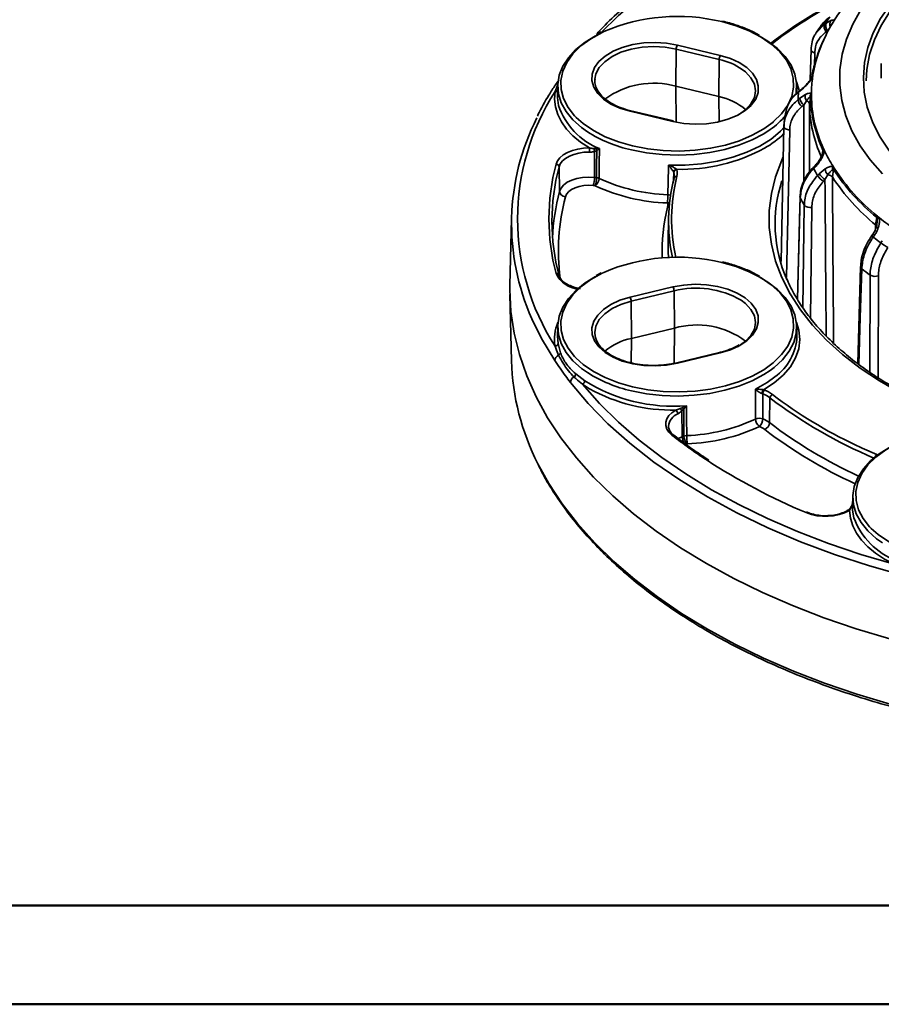
# Model space of a CAD drawing. Units: millimetres. Extents: x 212 to 1531, y 163 to 1212.
# Drawn here: x 510 to 660, y 163 to 335 of the extents above; entities that cross this region are included whole.
import ezdxf

# ---------------------------------------------------------------- set-up
doc = ezdxf.new("R2010")
doc.units = ezdxf.units.MM
doc.layers.get('0').update_dxf_attribs({"linetype": 'CONTINUOUS'})

msp = doc.modelspace()

# ---------------------------------------------------------------- linework, layer by layer
at = {"color": 7, "linetype": 'Continuous', "lineweight": 35}
for p, q in [((649.775, 334.323), (648.728, 332.864)), ((650.159, 334.266), (650.44, 334.448)), ((650.44, 334.448), (651.27, 334.911)), ((651.146, 333.785), (650.727, 333.145)), ((651.454, 334.288), (651.535, 334.419)), ((611.132, 332.927), (610.282, 332.465)), ((650.727, 333.145), (650.447, 332.962)), ((624.443, 330.62), (631.932, 328.829)), ((624.19, 323.435), (624.242, 329.922)), ((631.732, 328.131), (624.242, 329.922)), ((647.79, 329.837), (647.645, 324.569)), ((631.68, 321.644), (631.732, 328.131)), ((660.056, 327.397), (660.056, 324.831)), ((603.747, 324.517), (603.158, 323.677)), ((603.541, 323.604), (603.504, 321.881)), ((624.19, 323.435), (631.68, 321.644)), ((645.317, 322.227), (645.287, 323.604)), ((645.906, 322.643), (645.605, 322.407)), ((645.999, 322.837), (645.699, 322.601)), ((645.81, 321.372), (646.796, 322.02)), ((647.729, 321.649), (647.504, 320.399)), ((645.509, 321.13), (645.81, 321.372)), ((646.504, 320.168), (646.202, 319.926)), ((646.997, 320.901), (646.504, 320.168)), ((623.661, 317.302), (616.172, 319.093)), ((623.783, 317.384), (616.293, 319.175)), ((643.194, 318.287), (643.062, 316.55)), ((642.549, 292.839), (643.058, 316.425)), ((609.869, 312.553), (610.177, 312.547)), ((609.959, 307.537), (609.978, 312.052)), ((610.352, 312.17), (609.978, 312.052)), ((648.505, 309.632), (648.216, 309.337)), ((603.866, 305.08), (603.775, 309.381)), ((623.814, 308.356), (623.783, 308.427)), ((624.281, 308.939), (624.328, 308.833)), ((648.544, 309.383), (648.255, 309.088)), ((648.921, 307.869), (649.207, 308.17)), ((649.207, 308.17), (650.23, 309.022)), ((650.731, 307.975), (650.223, 307.14)), ((651.717, 308.898), (651.513, 307.604)), ((610.099, 306.066), (609.751, 306.106)), ((609.959, 307.537), (610.307, 307.496)), ((650.223, 307.14), (649.937, 306.839)), ((645.866, 304.189), (645.393, 286.27)), ((595.458, 300.277), (595.211, 288.733)), ((622.917, 300.501), (622.825, 296.208)), ((659.069, 299.225), (659.264, 300.529)), ((658.613, 297.69), (658.371, 297.34)), ((658.879, 297.444), (658.636, 297.094)), ((659.984, 296.08), (660.22, 296.435)), ((611.132, 290.869), (610.282, 290.407)), ((656.446, 291.946), (655.947, 275.011)), ((616.172, 286.598), (623.661, 288.389)), ((623.861, 287.691), (616.372, 285.9)), ((623.914, 281.204), (623.861, 287.691)), ((595.211, 287.064), (595.458, 275.52)), ((616.424, 279.413), (616.372, 285.9)), ((603.541, 281.546), (603.504, 279.823)), ((610.024, 280.342), (610.146, 279.501)), ((616.424, 279.413), (623.914, 281.204)), ((645.324, 279.823), (645.287, 281.546)), ((603.504, 279.823), (603.602, 278.502)), ((603.602, 278.502), (604.035, 276.892)), ((631.811, 276.944), (624.321, 275.153)), ((631.932, 276.862), (624.443, 275.071)), ((606.685, 273.198), (608.262, 272.007)), ((639.476, 270.451), (639.639, 270.395)), ((639.346, 269.725), (639.238, 269.763)), ((639.346, 269.725), (639.367, 265.36)), ((640.537, 264.703), (640.611, 269.028)), ((624.96, 267.148), (625.285, 267.293)), ((625.556, 267.023), (625.241, 266.74)), ((625.293, 262.233), (625.241, 266.74)), ((625.293, 262.233), (625.589, 262.347)), ((626.167, 261.004), (625.871, 260.891)), ((655.057, 251.807), (655.02, 250.084)), ((654.925, 250.18), (654.814, 249.914)), ((655.031, 250.588), (654.925, 250.18)), ((647.131, 249.041), (647.088, 249.059))]:
    msp.add_line(p, q, dxfattribs=at)
at = {"color": 8, "linetype": 'Continuous', "lineweight": 35}
for p, q in [((648.782, 332.873), (650.159, 334.266)), ((641.029, 330.938), (640.904, 330.845)), ((648.434, 329.265), (648.373, 327.024)), ((603.081, 322.513), (603.488, 323.573)), ((624.242, 317.175), (624.19, 323.435)), ((631.716, 317.252), (631.68, 321.644)), ((644.058, 315.806), (643.504, 290.118)), ((649.766, 311.747), (649.862, 312.295)), ((623.814, 308.356), (623.793, 307.069)), ((646.377, 284.767), (646.614, 302.679)), ((647.92, 302.295), (647.663, 283.02)), ((658.042, 273.523), (658.099, 290.464)), ((659.554, 290.361), (659.491, 272.532)), ((623.863, 275.057), (623.914, 281.204)), ((616.389, 275.14), (616.424, 279.413)), ((609.096, 270.599), (607.858, 271.396)), ((641.03, 269.628), (641.89, 268.972)), ((624.593, 261.912), (625.293, 262.233)), ((659.255, 259.107), (659.421, 259.033))]:
    msp.add_line(p, q, dxfattribs=at)
at = {"color": 7, "linetype": 'Continuous', "lineweight": 50}
for p, q in [((273.038, 180.37), (1512.559, 180.37)), ((213.396, 163.111), (1531.388, 163.111))]:
    msp.add_line(p, q, dxfattribs=at)
at = {"color": 8, "linetype": 'Continuous', "lineweight": 35, "flags": 128}
for points in [[(657.979, 359.345), (656.498, 358.883), (650.859, 356.969), (645.415, 354.875), (640.185, 352.607), (635.184, 350.173), (630.43, 347.579), (625.937, 344.834), (621.719, 341.948), (617.79, 338.928), (614.163, 335.785), (611.069, 332.76)], [(663.145, 310.097), (661.357, 312.286), (659.755, 314.728), (658.503, 317.236), (657.609, 319.796), (657.08, 322.389), (656.918, 324.998), (657.126, 327.606), (657.701, 330.195), (658.64, 332.749), (659.936, 335.251), (661.581, 337.683), (663.564, 340.029), (665.872, 342.275), (667.888, 343.947)], [(660.239, 308.157), (658.133, 310.569), (656.362, 313.069), (654.935, 315.642), (653.863, 318.271), (653.151, 320.94), (652.804, 323.634), (652.825, 326.335), (653.212, 329.027), (653.964, 331.693), (655.076, 334.316), (656.541, 336.882)], [(641.16, 317.197), (641.239, 317.264), (642.642, 318.648), (643.705, 320.13), (644.408, 321.681), (644.739, 323.273), (644.692, 324.876), (644.267, 326.461), (643.472, 327.997), (642.322, 329.457), (640.838, 330.813), (639.049, 332.039), (636.987, 333.113), (634.69, 334.016), (632.203, 334.729)], [(611.6, 333.002), (611.303, 332.86), (609.306, 331.746), (607.59, 330.485), (606.187, 329.101), (605.124, 327.619), (604.42, 326.068), (604.089, 324.476), (604.137, 322.873), (604.562, 321.288), (605.357, 319.752), (606.507, 318.292), (606.784, 318.006)], [(624.242, 329.922), (622.313, 330.26), (620.307, 330.374), (618.301, 330.26), (616.372, 329.922), (614.594, 329.373), (613.036, 328.635), (611.757, 327.735), (610.806, 326.709), (610.221, 325.595), (610.034, 324.699)], [(631.932, 328.829), (633.696, 328.293), (635.26, 327.578), (636.569, 326.709), (637.579, 325.717), (638.256, 324.634), (638.577, 323.498), (638.531, 322.347), (638.12, 321.22), (637.356, 320.157), (637.317, 320.114)], [(645.246, 324.225), (645.658, 322.961), (645.732, 322.603)], [(646.913, 323.567), (646.891, 323.612), (646.885, 323.643), (646.892, 323.654)], [(640.647, 315.878), (639.54, 315.15), (637.488, 314.06), (635.202, 313.138), (632.724, 312.4), (630.097, 311.859), (627.369, 311.526), (624.589, 311.405), (621.805, 311.499), (619.068, 311.806), (616.426, 312.322)], [(622.879, 309.692), (625.785, 309.686), (628.664, 309.912), (631.461, 310.366), (634.122, 311.04), (636.596, 311.92), (638.834, 312.989), (640.794, 314.227), (641.596, 314.85)], [(678.202, 263.753), (675.664, 264.583), (671.346, 266.185), (667.236, 267.96), (663.357, 269.901), (659.727, 271.996), (656.366, 274.236), (653.29, 276.608), (650.514, 279.101), (648.054, 281.702), (645.922, 284.397), (644.128, 287.174), (642.682, 290.017), (641.591, 292.913), (640.86, 295.846), (640.494, 298.802), (640.494, 301.765), (640.86, 304.721), (641.591, 307.654), (642.682, 310.549), (642.887, 311.004)], [(648.508, 309.635), (648.497, 309.622), (648.484, 309.566), (648.5, 309.485), (648.544, 309.383)], [(648.218, 309.338), (648.208, 309.326), (648.195, 309.27), (648.211, 309.19), (648.255, 309.088)], [(622.71, 303.059), (622.909, 303.096), (623.093, 303.159)], [(645.892, 304.002), (645.846, 302.308), (645.665, 295.534), (645.417, 286.232)], [(645.849, 304.187), (645.853, 304.119), (645.892, 304.002)], [(622.729, 302.309), (622.929, 302.309), (623.011, 302.318)], [(659.129, 298.698), (659.143, 298.717), (659.18, 298.734), (659.238, 298.742), (659.316, 298.741), (659.413, 298.733), (659.525, 298.715)], [(641.16, 275.14), (641.239, 275.206), (642.642, 276.591), (643.705, 278.072), (644.408, 279.623), (644.739, 281.215), (644.692, 282.819), (644.267, 284.403), (643.472, 285.94), (642.322, 287.399), (640.838, 288.755), (639.049, 289.981), (636.987, 291.056), (634.69, 291.958), (632.203, 292.671)], [(611.6, 290.944), (611.303, 290.803), (609.306, 289.688), (607.59, 288.427), (606.187, 287.043), (605.124, 285.562), (604.42, 284.01), (604.089, 282.418), (604.137, 280.815), (604.562, 279.23), (605.357, 277.694), (606.507, 276.234), (606.784, 275.948)], [(656.637, 291.564), (656.586, 289.861), (656.382, 283.047), (656.138, 274.86)], [(616.372, 285.9), (614.594, 285.351), (613.036, 284.613), (611.757, 283.713), (610.806, 282.687), (610.221, 281.573), (610.024, 280.415), (610.024, 280.342)], [(603.034, 275.53), (600.734, 279.382), (599.047, 282.829)], [(645.246, 282.168), (645.669, 280.853), (645.849, 279.229), (645.658, 277.605), (645.099, 276.011), (644.183, 274.472), (642.925, 273.016), (641.347, 271.668), (639.476, 270.451)], [(640.647, 273.821), (639.54, 273.092), (637.488, 272.003), (635.202, 271.08), (632.724, 270.342), (630.097, 269.802), (627.369, 269.468), (624.589, 269.347), (621.805, 269.441), (619.068, 269.749), (616.426, 270.264)], [(638.076, 270.534), (640.138, 271.716), (641.468, 272.687)], [(663.116, 261.205), (662.818, 261.063), (660.821, 259.949), (659.105, 258.688), (657.703, 257.304), (656.64, 255.822), (655.936, 254.271), (655.605, 252.679), (655.652, 251.076), (656.077, 249.491), (656.872, 247.955), (658.022, 246.495), (658.299, 246.209)], [(656.469, 260.354), (656.697, 260.248), (659.255, 259.107)], [(600.101, 257.504), (602.009, 254.063), (604.348, 250.526), (607.026, 247.07), (610.036, 243.707), (613.368, 240.446), (617.011, 237.299), (620.954, 234.274), (625.185, 231.382), (629.69, 228.631), (634.456, 226.03), (639.466, 223.588), (644.706, 221.311), (650.158, 219.208), (655.806, 217.285), (661.632, 215.547), (667.618, 214.001)]]:
    msp.add_lwpolyline(points, dxfattribs=at)
at = {"color": 7, "linetype": 'Continuous', "lineweight": 35, "flags": 128}
for points in [[(667.406, 342.62), (665.772, 341.195), (663.53, 338.917), (661.621, 336.539), (660.059, 334.079), (658.854, 331.553), (658.014, 328.978), (657.546, 326.372), (657.441, 324.407)], [(608.75, 315.49), (607.713, 316.226), (606.193, 317.575), (604.998, 319.03), (604.149, 320.563), (603.663, 322.149), (603.546, 323.757), (603.802, 325.36), (604.426, 326.929), (605.406, 328.436), (606.726, 329.854), (608.361, 331.158), (610.144, 332.25)], [(638.924, 332.118), (640.242, 331.312), (641.915, 330.024), (643.275, 328.619), (644.299, 327.121), (644.969, 325.559), (645.271, 323.958), (645.201, 322.349), (645.12, 321.924)], [(616.172, 319.093), (614.408, 319.63), (612.844, 320.345), (611.535, 321.213), (610.525, 322.206), (609.848, 323.288), (609.527, 324.425), (609.573, 325.576), (609.984, 326.702), (610.747, 327.766), (611.836, 328.73), (613.213, 329.563), (614.832, 330.235), (616.637, 330.724), (618.567, 331.014), (620.557, 331.093), (622.538, 330.961), (624.443, 330.62)], [(635.116, 318.476), (636.347, 319.348), (637.297, 320.374), (637.883, 321.488), (638.08, 322.646), (637.883, 323.804), (637.297, 324.918), (636.347, 325.944), (635.78, 326.388)], [(610.034, 324.699), (610.024, 324.437), (610.024, 324.364)], [(609.086, 312.663), (607.548, 313.676), (606.21, 314.78), (605.088, 315.96), (604.195, 317.205), (603.542, 318.498), (603.135, 319.824), (602.981, 321.168), (603.081, 322.513)], [(603.504, 321.881), (603.508, 321.456), (603.699, 320.081)], [(637.317, 320.114), (636.268, 319.192), (634.891, 318.36), (633.272, 317.687), (631.467, 317.198), (629.537, 316.909), (627.547, 316.829), (625.566, 316.962), (623.661, 317.302)], [(616.172, 319.093), (616.21, 319.139), (616.247, 319.167), (616.282, 319.176), (616.293, 319.175)], [(606.784, 318.006), (607.99, 316.936), (609.78, 315.71), (611.842, 314.636), (614.138, 313.733), (616.626, 313.02), (619.259, 312.509), (621.988, 312.21), (624.762, 312.127), (627.529, 312.264), (630.239, 312.617), (632.84, 313.18), (635.284, 313.942), (637.526, 314.889), (639.523, 316.003), (641.16, 317.197)], [(623.783, 317.384), (623.771, 317.385), (623.737, 317.376), (623.7, 317.348), (623.661, 317.302)], [(644.058, 315.806), (643.857, 315.825), (643.666, 315.866), (643.491, 315.926), (643.339, 316.004), (643.216, 316.096), (643.126, 316.2), (643.073, 316.311), (643.058, 316.425)], [(641.596, 314.85), (642.438, 315.611), (643.163, 316.386)], [(603.258, 309.846), (603.505, 310.427), (603.93, 310.973), (604.517, 311.467), (605.249, 311.891), (606.101, 312.232), (607.045, 312.479), (608.051, 312.625), (609.086, 312.663)], [(609.072, 311.942), (608.132, 311.907), (607.217, 311.775), (606.359, 311.55), (605.585, 311.24), (604.92, 310.854), (604.386, 310.406), (604, 309.909), (603.775, 309.381)], [(610.307, 307.496), (610.326, 309.456), (610.352, 312.17)], [(610.828, 312.555), (610.824, 312.13), (610.807, 310.403), (610.777, 307.364)], [(622.791, 304.501), (622.872, 309.268), (622.879, 309.692)], [(603.866, 305.08), (604.124, 305.66), (604.58, 306.198), (605.214, 306.672), (606, 307.063), (606.906, 307.355), (607.895, 307.535), (608.927, 307.597), (609.959, 307.537)], [(609.751, 306.106), (608.929, 306.154), (608.108, 306.105), (607.32, 305.961), (606.598, 305.729), (605.973, 305.418), (605.468, 305.04), (605.105, 304.612), (604.9, 304.15)], [(608.75, 273.432), (607.713, 274.168), (606.193, 275.518), (604.998, 276.972), (604.149, 278.506), (603.663, 280.091), (603.546, 281.699), (603.802, 283.302), (604.426, 284.871), (605.406, 286.378), (606.726, 287.796), (608.361, 289.1), (610.144, 290.192)], [(638.924, 290.061), (640.242, 289.254), (641.915, 287.966), (643.275, 286.561), (644.299, 285.064), (644.969, 283.501), (645.271, 281.901), (645.201, 280.291), (644.76, 278.702), (643.956, 277.16), (642.804, 275.694), (641.323, 274.33), (640.647, 273.821)], [(667.524, 225.415), (661.525, 226.964), (655.687, 228.705), (650.027, 230.633), (644.563, 232.741), (639.312, 235.022), (634.291, 237.469), (629.516, 240.075), (625.001, 242.832), (620.762, 245.731), (616.81, 248.762), (613.159, 251.916), (609.82, 255.184), (606.804, 258.554), (604.12, 262.017), (601.776, 265.561), (599.781, 269.176), (598.139, 272.849), (596.857, 276.57), (595.939, 280.326), (595.386, 284.106), (595.202, 287.899), (595.211, 288.733)], [(623.661, 288.389), (625.566, 288.73), (627.547, 288.862), (629.537, 288.783), (631.467, 288.493), (633.272, 288.004), (634.891, 287.332), (636.268, 286.499), (637.356, 285.535), (638.12, 284.471), (638.531, 283.345), (638.577, 282.194), (638.256, 281.057), (637.579, 279.975), (636.569, 278.982), (635.26, 278.114), (633.696, 277.399), (631.932, 276.862)], [(624.443, 275.071), (622.538, 274.731), (620.557, 274.598), (618.567, 274.678), (616.637, 274.967), (614.832, 275.456), (613.213, 276.129), (611.836, 276.961), (610.747, 277.926), (609.984, 278.989), (609.573, 280.116), (609.527, 281.267), (609.848, 282.403), (610.525, 283.486), (611.535, 284.478), (612.844, 285.347), (614.408, 286.061), (616.172, 286.598)], [(634.96, 277.947), (635.068, 278.008), (636.347, 278.908), (637.297, 279.934), (637.883, 281.048), (638.08, 282.206), (637.883, 283.364), (637.297, 284.478), (636.347, 285.504), (635.585, 286.083)], [(631.811, 276.944), (631.822, 276.945), (631.856, 276.936), (631.894, 276.908), (631.932, 276.862)], [(606.784, 275.948), (607.99, 274.879), (609.78, 273.652), (611.842, 272.578), (614.138, 271.676), (616.626, 270.962), (619.259, 270.451), (621.988, 270.152), (624.762, 270.07), (627.529, 270.206), (630.239, 270.559), (632.84, 271.122), (635.284, 271.884), (637.526, 272.831), (639.523, 273.945), (641.16, 275.14)], [(624.443, 275.071), (624.404, 275.117), (624.367, 275.145), (624.332, 275.154), (624.321, 275.153)], [(664.345, 237.909), (658.002, 239.693), (651.856, 241.695), (645.931, 243.907), (640.248, 246.322), (634.828, 248.93), (629.69, 251.722), (624.854, 254.688), (620.336, 257.817), (616.153, 261.098), (612.321, 264.518), (608.853, 268.066), (605.763, 271.727)], [(607.858, 271.396), (610.849, 268.037), (614.163, 264.781), (617.79, 261.639), (621.719, 258.619), (625.937, 255.733), (630.43, 252.988), (635.184, 250.394), (640.185, 247.959), (645.415, 245.691), (650.859, 243.597), (656.498, 241.684), (662.316, 239.957)], [(638.086, 265.324), (638.077, 270.108), (638.076, 270.534)], [(623.499, 262.511), (622.962, 263.023), (622.593, 263.582), (622.405, 264.171), (622.403, 264.769), (622.587, 265.358), (622.952, 265.918), (623.485, 266.432), (624.169, 266.881)], [(625.589, 262.347), (625.576, 264.308), (625.556, 267.023)], [(626.048, 267.639), (626.051, 267.214), (626.063, 265.486), (626.084, 262.445)], [(660.265, 243.693), (659.228, 244.429), (657.708, 245.779), (656.513, 247.233), (655.665, 248.767), (655.178, 250.352), (655.062, 251.96), (655.318, 253.563), (655.941, 255.132), (656.922, 256.639), (658.241, 258.057), (659.877, 259.361), (661.66, 260.453)], [(662.316, 239.957), (660.598, 240.868), (659.061, 241.881), (657.724, 242.985), (656.602, 244.166), (655.709, 245.41), (655.056, 246.703), (654.651, 248.029), (654.497, 249.373)], [(655.02, 250.084), (655.037, 249.428), (655.265, 248.086)], [(658.299, 246.209), (659.506, 245.139), (661.295, 243.913), (663.358, 242.839), (665.654, 241.936), (668.142, 241.223), (670.774, 240.712), (673.503, 240.413), (676.277, 240.33), (679.045, 240.467), (681.754, 240.82), (684.356, 241.383), (686.8, 242.145), (689.041, 243.092), (691.039, 244.206), (692.675, 245.4)]]:
    msp.add_lwpolyline(points, dxfattribs=at)
at = {"color": 8, "linetype": 'Continuous', "lineweight": 35}
for centre, radius, start, end in [((689.503, 267.625), 79.739, 115.54859, 127.43796), ((652.116, 334.2), 0.621, 138.86851, 147.28829), ((640.876, 330.635), 0.34, 63.21944, 110.72262), ((629.293, 316.892), 11.5, 55.66254, 77.75522), ((648.134, 324.79), 0.287, 103.82587, 148.42055), ((603.702, 323.315), 0.686, 102.00312, 145.52923), ((603.132, 323.027), 0.516, 264.32175, 318.95666), ((615.474, 324.095), 12.44, 198.82466, 248.07083), ((621.622, 335.795), 24.042, 237.62748, 257.51756), ((631.921, 326.285), 15.709, 299.62255, 315.0372), ((649.21, 310.218), 0.353, 52.74116, 84.04017), ((653.405, 300.286), 29.97, 165.63307, 192.95877), ((622.708, 302.836), 1.667, 70.74619, 87.14384), ((640.265, 294.74), 36.596, 165.09992, 187.54623), ((652.431, 294.716), 30.658, 165.65954, 182.33267), ((658.739, 298.813), 0.528, 20.30204, 51.34113), ((659.328, 298.193), 0.874, 215.10179, 239.02909), ((659.086, 297.843), 0.873, 215.09681, 239.03185), ((607.447, 292.684), 4.627, 205.12159, 266.27688), ((656.896, 291.949), 0.464, 180.21628, 236.01119), ((627.755, 272.538), 15.645, 59.96877, 104.41088), ((610.415, 279.248), 7.43, 156.85954, 189.24884), ((621.622, 293.737), 24.042, 237.62748, 257.51756), ((691.439, 335.919), 84.012, 232.76989, 247.1157), ((625.496, 263.826), 2.603, 111.80561, 175.03856), ((689.548, 328.68), 82.055, 232.58938, 245.45818), ((690.575, 330.401), 82.583, 232.7059, 245.30371), ((623.648, 262.239), 0.31, 55.72339, 118.67553), ((678.049, 332.283), 88.565, 231.98084, 236.85388), ((627.386, 262.32), 2.094, 182.35863, 215.0784), ((659.843, 258.434), 0.894, 131.14816, 162.71448), ((654.345, 249.161), 0.261, 54.38675, 117.34401), ((647.074, 248.842), 0.206, 73.77476, 135.66268), ((667.267, 252.556), 12.808, 200.42897, 248.86092)]:
    msp.add_arc(centre, radius, start, end, dxfattribs=at)
at = {"color": 7, "linetype": 'Continuous', "lineweight": 35}
for centre, radius, start, end in [((624.486, 303.037), 32.618, 76.31483, 113.26838), ((677.2, 315.758), 32.768, 143.06917, 145.61069), ((651.253, 333.824), 1.179, 157.97415, 226.91467), ((651.533, 334.006), 1.179, 157.97399, 226.91471), ((652.102, 334.25), 1.063, 141.49487, 205.93222), ((652.117, 334.2), 0.622, 147.31449, 159.39197), ((625.624, 329.904), 1.381, 148.76269, 179.26416), ((671.458, 321.382), 23.77, 154.51409, 170.73987), ((671.475, 321.611), 23.665, 155.16602, 170.75143), ((633.113, 328.113), 1.381, 148.76269, 179.26416), ((648.499, 329.989), 0.726, 192.08482, 264.88847), ((669.488, 322.011), 21.639, 171.8765, 179.47327), ((648.691, 324.944), 0.741, 140.60467, 159.17789), ((669.83, 321.968), 21.984, 170.98018, 171.89106), ((620.268, 309.636), 14.346, 74.13411, 126.17838), ((637.671, 300.283), 41.118, 147.27241, 212.72759), ((629.688, 311.579), 10.261, 49.37679, 78.80929), ((667.901, 320.079), 22.417, 174.03813, 177.31164), ((645.866, 322.401), 0.261, 128.89139, 178.61611), ((646.166, 322.637), 0.26, 128.29322, 178.65745), ((648.027, 321.663), 1.281, 163.83367, 216.48397), ((648.749, 321.515), 1.137, 142.31561, 174.16436), ((648.473, 321.37), 0.795, 141.69041, 159.44448), ((670.562, 321.936), 22.835, 180.71921, 204.97439), ((669.347, 322.016), 21.498, 179.48363, 180.40818), ((670.64, 322.149), 22.792, 180.71921, 204.97439), ((647.322, 321.374), 1.83, 187.64463, 232.26439), ((647.624, 321.615), 1.83, 187.64452, 232.26442), ((646.884, 320.28), 0.631, 10.8641, 79.6974), ((670.416, 320.698), 22.914, 180.74638, 204.94722), ((632.847, 327.009), 13.592, 305.02163, 320.44424), ((636.189, 299.467), 40.698, 153.00473, 204.13029), ((628.579, 311.936), 19.507, 177.86416, 179.98354), ((611.23, 312.588), 1.362, 181.4817, 203.21506), ((611.261, 312.821), 1.117, 194.20398, 215.6084), ((625.039, 339.77), 30.84, 268.59206, 298.3541), ((650.304, 311.694), 0.524, 108.8218, 154.10491), ((650.773, 311.98), 0.964, 145.51659, 160.95052), ((673.612, 323.315), 25.98, 204.5387, 205.3536), ((675.064, 324.035), 27.6, 205.4127, 211.87162), ((639.268, 300.283), 37.258, 165.12751, 194.87249), ((603.246, 309.313), 0.534, 7.38241, 88.68957), ((639.614, 299.863), 37.082, 165.12751, 194.87249), ((624.367, 308.357), 0.588, 98.3928, 173.17308), ((624.357, 308.287), 0.547, 93.05457, 172.73135), ((622.138, 307.784), 1.771, 345.69773, 18.84017), ((622.484, 308.204), 1.949, 345.69773, 18.84017), ((673.682, 322.184), 28.602, 207.25081, 210.03351), ((652.076, 309.966), 3.789, 213.61109, 235.62474), ((652.362, 310.267), 3.789, 213.61104, 235.62475), ((652.077, 309.262), 1.863, 187.40158, 223.71285), ((650.703, 306.907), 1.069, 40.74671, 88.46955), ((652.855, 308.918), 1.344, 156.15908, 183.02762), ((676.647, 324.983), 29.446, 211.81208, 212.56171), ((652.706, 308.573), 1.041, 147.27365, 161.78292), ((682.453, 329.026), 36.74, 213.22022, 230.86467), ((682.508, 329.226), 36.671, 213.22022, 230.86467), ((604.824, 307.555), 5.136, 343.61615, 359.80172), ((605.172, 307.514), 5.136, 343.61615, 359.80172), ((609.044, 307.443), 1.735, 307.44161, 357.3909), ((610.144, 306.013), 1.493, 64.88042, 83.70549), ((623.751, 335.156), 30.671, 244.97717, 268.20723), ((653.044, 299.868), 30.132, 165.62895, 192.09126), ((624.288, 307.294), 0.437, 78.94545, 173.04528), ((665.913, 299.43), 24.403, 162.1662, 203.551), ((682.348, 327.813), 36.867, 213.24013, 230.84476), ((640.029, 295.508), 37.409, 165.17494, 177.81466), ((604.924, 305.217), 1.067, 187.38241, 268.68957), ((623.718, 335.24), 32.197, 244.97717, 268.20723), ((609.676, 304.513), 13.115, 353.6378, 359.94715), ((621.39, 302.651), 1.382, 345.67116, 17.16929), ((672.266, 317.548), 29.65, 207.18623, 210.09809), ((647.593, 303.594), 1.339, 223.05333, 284.15726), ((660.526, 300.181), 1.309, 152.67305, 164.58091), ((660.156, 299.644), 0.964, 117.70016, 147.47014), ((688.743, 336.107), 45.947, 230.25005, 230.80727), ((690.893, 338.808), 49.398, 230.85403, 235.23505), ((652.693, 295.571), 29.874, 178.777, 183.91182), ((690.095, 337.506), 51.213, 232.10099, 233.98809), ((670.329, 310.431), 17.691, 234.2138, 238.93368), ((624.486, 260.979), 32.618, 76.31483, 113.26838), ((603.343, 290.293), 0.435, 6.92289, 101.27157), ((689.28, 333.432), 53.089, 232.05718, 234.03189), ((658.93, 291.876), 1.639, 239.50626, 292.37787), ((622.48, 287.673), 1.381, 0.73584, 31.23731), ((614.991, 285.882), 1.381, 0.73584, 31.23731), ((627.836, 267.461), 14.292, 53.34362, 105.92998), ((618.432, 269.306), 10.305, 101.23403, 130.18128), ((636.076, 280.212), 9.257, 305.62789, 357.59416), ((603.09, 278.569), 0.516, 269.03542, 352.52194), ((603.519, 276.956), 0.52, 288.91708, 352.91681), ((637.673, 276.794), 42.235, 181.72788, 207.17613), ((604.18, 275.424), 1.152, 115.34829, 174.67672), ((606.962, 271.619), 1.204, 117.81533, 174.84206), ((606.028, 273.226), 0.658, 304.4366, 357.56183), ((607.518, 272.059), 0.746, 297.11422, 355.97947), ((623.851, 297.088), 29.53, 238.13737, 274.26751), ((623.642, 297.159), 30.282, 241.29134, 270.99748), ((640.415, 269.74), 1.178, 142.86799, 178.85966), ((640.33, 269.694), 0.984, 134.59127, 178.18439), ((637.666, 265.173), 5.582, 52.94087, 69.30832), ((637.553, 264.979), 5.074, 52.94087, 69.30832), ((641.329, 268.972), 0.72, 114.49049, 175.58491), ((691.045, 335.49), 82.709, 233.53705, 245.28936), ((623.706, 266.199), 0.824, 3.02365, 55.81304), ((623.414, 265.785), 2.061, 27.59575, 41.40045), ((620.686, 262.39), 6.722, 43.56818, 46.83091), ((625.09, 293.047), 30.618, 271.85995, 295.11678), ((638.771, 263.756), 1.711, 69.61082, 113.59126), ((639.816, 265.403), 1.731, 182.62575, 232.6941), ((637.441, 265.425), 1.927, 313.46287, 358.07032), ((637.565, 260.777), 4.924, 52.87662, 68.53888), ((625.124, 293.129), 32.142, 271.85995, 295.11678), ((637.332, 260.378), 3.92, 52.87662, 68.53888), ((639.101, 264.814), 1.44, 294.49049, 355.58491), ((626.154, 260.804), 1.643, 92.43663, 110.08243), ((627.582, 262.408), 1.993, 181.75337, 224.77459), ((638.838, 262.457), 12.754, 180.0546, 186.54255), ((689.686, 350.859), 110.483, 237.0679, 247.23003), ((650.3, 257.247), 8.923, 247.78603, 298.05867), ((654.804, 249.769), 0.145, 86.1032, 136.67631), ((654.922, 250.126), 0.0546, 86.21866, 142.03941)]:
    msp.add_arc(centre, radius, start, end, dxfattribs=at)
at = {"color": 8, "linetype": 'Continuous', "lineweight": 35}
for centre, major_axis, ratio, start_param, end_param in [((712.402, 469.497), (2.841, 3127.651), 0.0210504, 1.6185783, 1.6228304), ((712.357, 468.908), (2.796, 3127.048), 0.0207203, 1.6183245, 1.6221402), ((712.042, 469.469), (-19.594, 3125.947), 0.020128, 1.6226232, 1.6313664), ((712.357, 468.908), (-19.286, 3125.37), 0.0198119, 1.6223082, 1.6316137), ((712.357, 468.908), (39.874, 3060.026), 0.0167148, 1.6264943, 1.6266929)]:
    msp.add_ellipse(centre, major_axis=major_axis, ratio=ratio, start_param=start_param, end_param=end_param, dxfattribs=at)
at = {"color": 7, "linetype": 'Continuous', "lineweight": 35}
for points, knots in [([(658.618, 359.751), (657.748, 359.496), (655.029, 358.697), (650.627, 357.174), (645.425, 355.196), (640.419, 353.05), (635.614, 350.754), (631.025, 348.312), (626.665, 345.73), (622.548, 343.015), (618.681, 340.177), (615.095, 337.216), (612.352, 334.736), (610.913, 333.212), (610.474, 332.747)], [0, 0, 0, 0, 0.0430984, 0.1347203, 0.2263544, 0.3180014, 0.4096612, 0.5013333, 0.5930163, 0.6847074, 0.7764024, 0.8680928, 0.9597692, 1, 1, 1, 1]), ([(668.869, 350.12), (668.773, 350.07), (667.619, 349.474), (665.587, 348.225), (662.791, 346.361), (660.205, 344.367), (657.801, 342.247), (655.627, 340.022), (653.674, 337.689), (651.985, 335.261), (650.759, 333.204), (650.206, 331.937), (650.034, 331.543)], [0, 0, 0, 0, 0.0106692, 0.1282439, 0.243439, 0.35988, 0.4774158, 0.5955868, 0.7115394, 0.829423, 0.946938, 1, 1, 1, 1]), ([(650.334, 337.21), (649.779, 336.908), (647.901, 335.886), (645.011, 334.041), (642.403, 332.223), (641.037, 331.177), (640.709, 330.925)], [0, 0, 0, 0, 0.1574151, 0.5323229, 0.8874879, 1, 1, 1, 1]), ([(651.136, 335.538), (650.822, 335.313), (650.15, 334.834), (649.577, 334.169), (649.394, 333.729), (649.379, 333.693)], [0, 0, 0, 0, 0.4459342, 0.9538832, 1, 1, 1, 1]), ([(651.007, 335.447), (650.839, 335.337), (650.35, 335.015), (650.044, 334.534), (649.844, 334.217)], [0, 0, 0, 0, 0.3431943, 1, 1, 1, 1]), ([(638.785, 332.339), (638.338, 332.587), (637.253, 333.189), (635.283, 333.968), (633.538, 334.512), (632.527, 334.761), (632.324, 334.811)], [0, 0, 0, 0, 0.2373261, 0.5762051, 0.9148995, 1, 1, 1, 1]), ([(651.27, 334.911), (651.388, 334.954), (651.637, 335.044), (651.819, 335.032), (651.848, 334.952), (651.855, 334.935)], [0, 0, 0, 0, 0.4115598, 0.8699877, 1, 1, 1, 1]), ([(651.535, 334.419), (651.54, 334.426), (651.545, 334.434), (651.555, 334.448), (651.554, 334.445), (651.553, 334.442)], [0, 0, 0, 0, 0.26375096, 0.32783646, 1, 1, 1, 1]), ([(651.595, 334.537), (651.595, 334.537), (651.595, 334.537), (651.583, 334.518), (651.57, 334.499), (651.565, 334.49)], [0, 0, 0, 0, 0.2614547, 0.6578778, 1, 1, 1, 1]), ([(648.627, 332.653), (648.571, 332.578), (648.252, 332.15), (647.927, 331.198), (647.836, 330.292), (647.79, 329.837)], [0, 0, 0, 0, 0.0959406, 0.5467094, 1, 1, 1, 1]), ([(650.447, 332.962), (649.959, 332.551), (648.983, 331.727), (648.498, 330.303), (648.446, 329.451), (648.434, 329.265)], [0, 0, 0, 0, 0.438962, 0.877922, 1, 1, 1, 1]), ([(648.625, 332.679), (648.63, 332.698), (648.655, 332.781), (648.727, 332.833), (648.782, 332.873)], [0, 0, 0, 0, 0.22375798, 1, 1, 1, 1]), ([(649.343, 330.01), (649.069, 329.286), (648.461, 327.685), (648.055, 325.938), (647.886, 324.931), (647.869, 324.831)], [0, 0, 0, 0, 0.4267773, 0.943203, 1, 1, 1, 1]), ([(647.945, 325.047), (647.931, 325.019), (647.903, 324.96), (647.809, 324.8), (647.624, 324.526), (647.312, 324.117), (647.034, 323.818), (646.886, 323.659)], [0, 0, 0, 0, 0.0823362, 0.1745044, 0.3416569, 0.6491643, 1, 1, 1, 1]), ([(648.066, 325.069), (648.027, 325.003), (647.854, 324.706), (647.465, 324.182), (647.091, 323.765), (646.913, 323.567)], [0, 0, 0, 0, 0.1300123, 0.5884402, 1, 1, 1, 1]), ([(647.967, 325.104), (647.964, 325.097), (647.956, 325.075), (647.931, 325.016), (647.903, 324.968), (647.888, 324.941)], [0, 0, 0, 0, 0.1868773, 0.5404295, 1, 1, 1, 1]), ([(647.966, 325.105), (647.971, 325.119), (647.983, 325.148), (647.993, 325.184), (647.996, 325.201), (647.998, 325.207)], [0, 0, 0, 0, 0.3623148, 0.75471784, 1, 1, 1, 1]), ([(603.137, 323.703), (602.757, 323.103), (601.656, 321.371), (600.595, 319.543), (600.036, 318.297), (600.003, 318.222)], [0, 0, 0, 0, 0.3321538, 0.9598104, 1, 1, 1, 1]), ([(616.293, 319.175), (616.002, 319.25), (615.154, 319.469), (613.864, 319.956), (612.533, 320.666), (611.458, 321.489), (610.66, 322.39), (610.18, 323.336), (609.981, 324.098), (610.051, 324.543), (610.07, 324.666)], [0, 0, 0, 0, 0.07567128, 0.22028627, 0.36460847, 0.50852263, 0.65232438, 0.79679375, 0.94381814, 1, 1, 1, 1]), ([(646.913, 323.567), (646.667, 323.319), (646.333, 322.984), (645.995, 322.714), (645.906, 322.643)], [0, 0, 0, 0, 0.7380454, 1, 1, 1, 1]), ([(646.888, 323.656), (646.839, 323.603), (646.579, 323.323), (646.263, 323.027), (646.03, 322.865), (646.002, 322.846)], [0, 0, 0, 0, 0.1687555, 0.9032487, 1, 1, 1, 1]), ([(645.605, 322.407), (645.428, 322.259), (644.611, 321.577), (643.565, 320.212), (643.359, 318.858), (643.267, 318.257)], [0, 0, 0, 0, 0.1338001, 0.6154587, 1, 1, 1, 1]), ([(645.712, 322.59), (645.369, 322.299), (644.642, 321.682), (643.867, 320.583), (643.578, 319.76), (643.447, 319.387)], [0, 0, 0, 0, 0.3275294, 0.6945472, 1, 1, 1, 1]), ([(646.796, 322.02), (646.964, 322.091), (647.319, 322.243), (647.671, 322.286), (647.817, 322.223), (647.849, 322.21)], [0, 0, 0, 0, 0.4115598, 0.8699877, 1, 1, 1, 1]), ([(647.618, 321.63), (647.595, 321.614), (647.481, 321.534), (647.287, 321.306), (647.105, 321.06), (647.017, 320.931), (646.997, 320.901)], [0, 0, 0, 0, 0.1176347, 0.5793153, 0.9020435, 1, 1, 1, 1]), ([(647.729, 321.649), (647.729, 321.651), (647.728, 321.663), (647.722, 321.677), (647.69, 321.678), (647.65, 321.651), (647.618, 321.63)], [0, 0, 0, 0, 0.026843, 0.1591575, 0.3289608, 1, 1, 1, 1]), ([(643.058, 316.425), (643.071, 316.64), (643.128, 317.624), (643.713, 319.366), (644.91, 320.542), (645.509, 321.13)], [0, 0, 0, 0, 0.1220759, 0.5610341, 1, 1, 1, 1]), ([(646.202, 319.926), (645.679, 319.412), (644.631, 318.382), (644.12, 316.857), (644.069, 315.994), (644.058, 315.806)], [0, 0, 0, 0, 0.438962, 0.877922, 1, 1, 1, 1]), ([(609.978, 312.052), (609.736, 312.002), (609.442, 311.942), (609.128, 311.942), (609.072, 311.942)], [0, 0, 0, 0, 0.8204731, 1, 1, 1, 1]), ([(609.086, 312.663), (609.132, 312.654), (609.401, 312.601), (609.657, 312.575), (609.869, 312.553)], [0, 0, 0, 0, 0.1739817, 1, 1, 1, 1]), ([(610.177, 312.547), (610.346, 312.554), (610.573, 312.563), (610.775, 312.557), (610.826, 312.555), (610.828, 312.555)], [0, 0, 0, 0, 0.7401517, 0.9903939, 1, 1, 1, 1]), ([(610.828, 312.555), (610.827, 312.554), (610.793, 312.524), (610.657, 312.406), (610.483, 312.271), (610.352, 312.17)], [0, 0, 0, 0, 0.0081153, 0.2592946, 1, 1, 1, 1]), ([(649.787, 311.737), (649.777, 311.699), (649.742, 311.568), (649.609, 311.231), (649.439, 310.871), (649.28, 310.633), (649.24, 310.574)], [0, 0, 0, 0, 0.1083906, 0.3738584, 0.8439487, 1, 1, 1, 1]), ([(650.134, 312.191), (650.121, 312.12), (650.062, 311.799), (649.834, 311.213), (649.556, 310.728), (649.424, 310.499)], [0, 0, 0, 0, 0.1300123, 0.5884402, 1, 1, 1, 1]), ([(649.788, 311.737), (649.789, 311.74), (649.807, 311.801), (649.82, 311.864), (649.832, 311.923)], [0, 0, 0, 0, 0.04637276, 1, 1, 1, 1]), ([(649.832, 311.923), (649.842, 311.975), (649.861, 312.079), (649.875, 312.201), (649.87, 312.271), (649.864, 312.288), (649.862, 312.295)], [0, 0, 0, 0, 0.3990153, 0.80020411, 0.92314959, 1, 1, 1, 1]), ([(622.879, 309.692), (622.882, 309.691), (623.059, 309.622), (623.394, 309.478), (623.81, 309.261), (624.113, 309.074), (624.232, 308.978), (624.281, 308.939)], [0, 0, 0, 0, 0.004907, 0.3517966, 0.6627351, 0.8610439, 1, 1, 1, 1]), ([(623.783, 308.427), (623.761, 308.466), (623.732, 308.519), (623.642, 308.669), (623.482, 308.922), (623.211, 309.301), (622.995, 309.564), (622.881, 309.691), (622.879, 309.692)], [0, 0, 0, 0, 0.1130262, 0.1527349, 0.3535, 0.6584773, 0.9959679, 1, 1, 1, 1]), ([(649.243, 310.572), (649.208, 310.515), (649.019, 310.206), (648.761, 309.868), (648.529, 309.664), (648.502, 309.641)], [0, 0, 0, 0, 0.166178, 0.9046782, 1, 1, 1, 1]), ([(649.424, 310.499), (649.222, 310.206), (648.95, 309.809), (648.628, 309.471), (648.544, 309.383)], [0, 0, 0, 0, 0.7380454, 1, 1, 1, 1]), ([(648.227, 309.328), (647.898, 308.969), (647.202, 308.21), (646.458, 306.886), (645.958, 305.513), (645.896, 304.608), (645.867, 304.187)], [0, 0, 0, 0, 0.2377219, 0.5019748, 0.7687138, 1, 1, 1, 1]), ([(648.255, 309.088), (648.084, 308.904), (647.298, 308.059), (646.217, 306.331), (646, 304.778), (645.892, 304.002)], [0, 0, 0, 0, 0.1219573, 0.5609835, 1, 1, 1, 1]), ([(646.614, 302.679), (646.624, 302.896), (646.673, 303.891), (647.22, 305.748), (648.354, 307.162), (648.921, 307.869)], [0, 0, 0, 0, 0.1220759, 0.5610341, 1, 1, 1, 1]), ([(650.23, 309.022), (650.428, 309.131), (650.845, 309.361), (651.324, 309.488), (651.571, 309.466), (651.625, 309.461)], [0, 0, 0, 0, 0.41155981, 0.86998769, 1, 1, 1, 1]), ([(651.512, 308.847), (651.478, 308.825), (651.312, 308.716), (651.072, 308.444), (650.855, 308.157), (650.754, 308.01), (650.731, 307.975)], [0, 0, 0, 0, 0.1176347, 0.5793153, 0.9020435, 1, 1, 1, 1]), ([(651.717, 308.898), (651.716, 308.9), (651.708, 308.912), (651.687, 308.922), (651.622, 308.913), (651.561, 308.876), (651.512, 308.847)], [0, 0, 0, 0, 0.0302611, 0.1656309, 0.3324207, 1, 1, 1, 1]), ([(649.937, 306.839), (649.441, 306.22), (648.449, 304.983), (647.971, 303.357), (647.929, 302.485), (647.92, 302.295)], [0, 0, 0, 0, 0.43896196, 0.87792202, 1, 1, 1, 1]), ([(659.287, 299.393), (659.272, 299.269), (659.244, 299.041), (659.154, 298.808), (659.112, 298.701)], [0, 0, 0, 0, 0.5411551, 1, 1, 1, 1]), ([(659.343, 300.162), (659.34, 300.215), (659.333, 300.32), (659.314, 300.441), (659.284, 300.508), (659.27, 300.523), (659.264, 300.529)], [0, 0, 0, 0, 0.3990153, 0.8002041, 0.9231496, 1, 1, 1, 1]), ([(659.708, 300.498), (659.722, 300.427), (659.784, 300.107), (659.744, 299.493), (659.595, 298.965), (659.525, 298.715)], [0, 0, 0, 0, 0.1300123, 0.5884402, 1, 1, 1, 1]), ([(659.124, 298.699), (659.105, 298.642), (659.004, 298.329), (658.831, 297.968), (658.631, 297.729), (658.606, 297.699)], [0, 0, 0, 0, 0.1655967, 0.8951237, 1, 1, 1, 1]), ([(659.525, 298.715), (659.393, 298.388), (659.214, 297.945), (658.948, 297.548), (658.879, 297.444)], [0, 0, 0, 0, 0.7380454, 1, 1, 1, 1]), ([(658.379, 297.335), (658.102, 296.912), (657.523, 296.024), (656.911, 294.574), (656.516, 293.179), (656.475, 292.321), (656.457, 291.947)], [0, 0, 0, 0, 0.2460756, 0.5153746, 0.7887648, 1, 1, 1, 1]), ([(658.636, 297.094), (658.493, 296.879), (657.834, 295.887), (656.923, 293.956), (656.732, 292.361), (656.637, 291.564)], [0, 0, 0, 0, 0.1219573, 0.5609835, 1, 1, 1, 1]), ([(658.099, 290.464), (658.106, 290.683), (658.14, 291.686), (658.582, 293.644), (659.517, 295.268), (659.984, 296.08)], [0, 0, 0, 0, 0.1220759, 0.5610341, 1, 1, 1, 1]), ([(661.2, 295.278), (660.792, 294.567), (659.974, 293.146), (659.589, 291.431), (659.56, 290.552), (659.554, 290.361)], [0, 0, 0, 0, 0.438962, 0.877922, 1, 1, 1, 1]), ([(638.785, 290.281), (638.338, 290.529), (637.253, 291.131), (635.283, 291.91), (633.538, 292.455), (632.527, 292.703), (632.324, 292.753)], [0, 0, 0, 0, 0.23732606, 0.57620512, 0.91489954, 1, 1, 1, 1]), ([(607.525, 288.126), (607.388, 288.141), (606.823, 288.206), (605.931, 288.495), (604.951, 288.965), (604.238, 289.545), (603.885, 290.047), (603.792, 290.336), (603.764, 290.426)], [0, 0, 0, 0, 0.0676555, 0.2794399, 0.4896881, 0.6981603, 0.9062185, 1, 1, 1, 1]), ([(679.794, 263.531), (679.339, 263.66), (677.437, 264.197), (674.247, 265.312), (670.251, 266.871), (666.464, 268.592), (662.889, 270.452), (659.546, 272.446), (656.45, 274.562), (653.615, 276.791), (651.053, 279.122), (648.777, 281.543), (646.789, 284.042), (645.128, 286.612), (644.04, 288.582), (643.609, 289.702), (643.52, 289.933)], [0, 0, 0, 0, 0.0250535, 0.1045937, 0.1841107, 0.2636035, 0.3430726, 0.4225209, 0.5019546, 0.5813836, 0.6608199, 0.7402865, 0.8198156, 0.8994489, 0.9792356, 1, 1, 1, 1]), ([(624.321, 275.153), (624.022, 275.087), (623.152, 274.895), (621.626, 274.71), (619.776, 274.668), (617.939, 274.816), (616.181, 275.146), (614.559, 275.646), (613.125, 276.296), (611.924, 277.071), (611.003, 277.94), (610.394, 278.791), (610.233, 279.345), (610.163, 279.584)], [0, 0, 0, 0, 0.0509144, 0.1484512, 0.2461545, 0.3438778, 0.4415099, 0.5389554, 0.6361342, 0.7330131, 0.8297085, 0.9265224, 1, 1, 1, 1]), ([(603.687, 276.464), (603.513, 276.873), (603.285, 277.408), (603.12, 277.93), (603.081, 278.053)], [0, 0, 0, 0, 0.7646022, 1, 1, 1, 1]), ([(604.035, 276.892), (604.301, 276.289), (604.905, 274.925), (606.047, 273.817), (606.685, 273.198)], [0, 0, 0, 0, 0.4417677, 1, 1, 1, 1]), ([(635.226, 278.287), (635.164, 278.245), (634.715, 277.94), (633.667, 277.498), (632.545, 277.124), (631.911, 276.968), (631.811, 276.944)], [0, 0, 0, 0, 0.069832, 0.5069558, 0.9215306, 1, 1, 1, 1]), ([(605.763, 271.727), (605.479, 272.102), (604.513, 273.379), (603.646, 274.64), (603.034, 275.53)], [0, 0, 0, 0, 0.2934893, 1, 1, 1, 1]), ([(606.4, 272.684), (606.067, 273.026), (604.939, 274.186), (604.205, 275.522), (603.687, 276.464)], [0, 0, 0, 0, 0.2948994, 1, 1, 1, 1]), ([(607.858, 271.396), (607.469, 271.722), (606.96, 272.15), (606.506, 272.582), (606.4, 272.684)], [0, 0, 0, 0, 0.7647389, 1, 1, 1, 1]), ([(638.076, 270.534), (638.078, 270.534), (638.213, 270.54), (638.486, 270.541), (638.88, 270.518), (639.215, 270.483), (639.4, 270.46), (639.476, 270.451)], [0, 0, 0, 0, 0.004907, 0.3517966, 0.6627351, 0.8610439, 1, 1, 1, 1]), ([(639.238, 269.763), (639.181, 269.783), (639.104, 269.811), (638.929, 269.897), (638.676, 270.051), (638.359, 270.29), (638.166, 270.455), (638.077, 270.533), (638.076, 270.534)], [0, 0, 0, 0, 0.1130262, 0.1527349, 0.3535, 0.6584773, 0.9959679, 1, 1, 1, 1]), ([(624.169, 266.881), (624.215, 266.894), (624.475, 266.967), (624.74, 267.066), (624.96, 267.148)], [0, 0, 0, 0, 0.1739817, 1, 1, 1, 1]), ([(625.241, 266.74), (625.042, 266.585), (624.8, 266.397), (624.571, 266.266), (624.529, 266.243)], [0, 0, 0, 0, 0.8204731, 1, 1, 1, 1]), ([(625.285, 267.293), (625.471, 267.385), (625.721, 267.508), (625.979, 267.612), (626.046, 267.638), (626.048, 267.639)], [0, 0, 0, 0, 0.7401517, 0.9903939, 1, 1, 1, 1]), ([(626.048, 267.639), (626.047, 267.638), (626.003, 267.589), (625.836, 267.399), (625.676, 267.184), (625.556, 267.023)], [0, 0, 0, 0, 0.0081153, 0.2592946, 1, 1, 1, 1]), ([(623.822, 262.495), (623.704, 262.595), (623.36, 262.886), (623.028, 263.409), (622.862, 263.819), (622.909, 264.033), (622.912, 264.046)], [0, 0, 0, 0, 0.1994812, 0.5838205, 0.9754701, 1, 1, 1, 1]), ([(629.928, 258.161), (629.086, 258.708), (626.941, 260.102), (625, 261.591), (623.822, 262.495)], [0, 0, 0, 0, 0.39265, 1, 1, 1, 1]), ([(600.204, 257.225), (600.371, 256.872), (601.09, 255.355), (602.682, 252.732), (604.979, 249.369), (607.605, 246.085), (610.521, 242.887), (613.729, 239.785), (617.216, 236.786), (620.973, 233.901), (624.989, 231.137), (629.252, 228.502), (633.75, 226.003), (638.469, 223.648), (643.397, 221.443), (648.519, 219.393), (653.821, 217.505), (659.288, 215.784), (664.904, 214.234), (670.654, 212.859), (676.521, 211.664), (682.489, 210.651), (688.541, 209.824), (694.66, 209.185), (700.828, 208.734), (707.029, 208.475), (713.245, 208.406), (719.459, 208.529), (725.652, 208.843), (731.808, 209.348), (737.909, 210.041), (743.939, 210.922), (749.879, 211.987), (755.714, 213.234), (761.427, 214.659), (767.002, 216.258), (772.423, 218.027), (777.675, 219.962), (782.743, 222.057), (787.614, 224.306), (792.272, 226.703), (796.705, 229.242), (800.9, 231.915), (804.845, 234.716), (808.528, 237.637), (811.94, 240.67), (815.069, 243.806), (817.905, 247.036), (820.45, 250.35), (822.652, 253.744), (824.041, 256.108), (824.604, 257.352), (824.636, 257.424)], [0, 0, 0, 0, 0.0062355, 0.0268195, 0.0474295, 0.0680626, 0.0887151, 0.1093827, 0.1300615, 0.1507478, 0.1714388, 0.1921321, 0.2128258, 0.2335186, 0.2542096, 0.2748986, 0.2955853, 0.3162696, 0.3369515, 0.3576313, 0.3783091, 0.3989852, 0.4196598, 0.4403332, 0.4610057, 0.4816776, 0.5023492, 0.5230208, 0.5436926, 0.5643649, 0.585038, 0.6057122, 0.6263879, 0.6470653, 0.6677447, 0.6884263, 0.7091105, 0.7297974, 0.7504872, 0.7711799, 0.7918754, 0.8125735, 0.8332737, 0.8539751, 0.8746761, 0.8953747, 0.9160683, 0.9367537, 0.9574271, 0.978084, 0.9987202, 1, 1, 1, 1]), ([(654.225, 249.393), (654.07, 249.305), (653.614, 249.047), (652.681, 248.726), (651.839, 248.519), (651.379, 248.498), (651.354, 248.497)], [0, 0, 0, 0, 0.2006246, 0.5880294, 0.9776697, 1, 1, 1, 1]), ([(654.76, 249.963), (654.701, 249.876), (654.547, 249.651), (654.339, 249.447), (654.233, 249.4), (654.227, 249.397)], [0, 0, 0, 0, 0.37066394, 0.96222424, 1, 1, 1, 1]), ([(654.814, 249.914), (654.735, 249.751), (654.639, 249.554), (654.518, 249.4), (654.497, 249.373)], [0, 0, 0, 0, 0.8244997, 1, 1, 1, 1]), ([(654.876, 250.161), (654.851, 250.114), (654.794, 250.006), (654.729, 249.92), (654.693, 249.872)], [0, 0, 0, 0, 0.43844678, 1, 1, 1, 1]), ([(651.354, 248.497), (650.943, 248.466), (650.095, 248.401), (648.808, 248.534), (647.809, 248.772), (647.293, 248.976), (647.131, 249.041)], [0, 0, 0, 0, 0.2774804, 0.5721093, 0.8659042, 1, 1, 1, 1])]:
    msp.add_open_spline(points, degree=3, knots=knots, dxfattribs=at)
at = {"color": 8, "linetype": 'Continuous', "lineweight": 35}
for points, knots in [([(651.553, 334.442), (651.553, 334.443), (651.554, 334.444), (651.547, 334.43), (651.539, 334.419), (651.533, 334.412)], [0, 0, 0, 0, 0.09466028, 0.36117405, 1, 1, 1, 1]), ([(659.288, 299.393), (659.314, 299.589), (659.349, 299.846), (659.344, 300.102), (659.343, 300.162)], [0, 0, 0, 0, 0.7628662, 1, 1, 1, 1])]:
    msp.add_open_spline(points, degree=3, knots=knots, dxfattribs=at)

doc.saveas('drawing.dxf')
